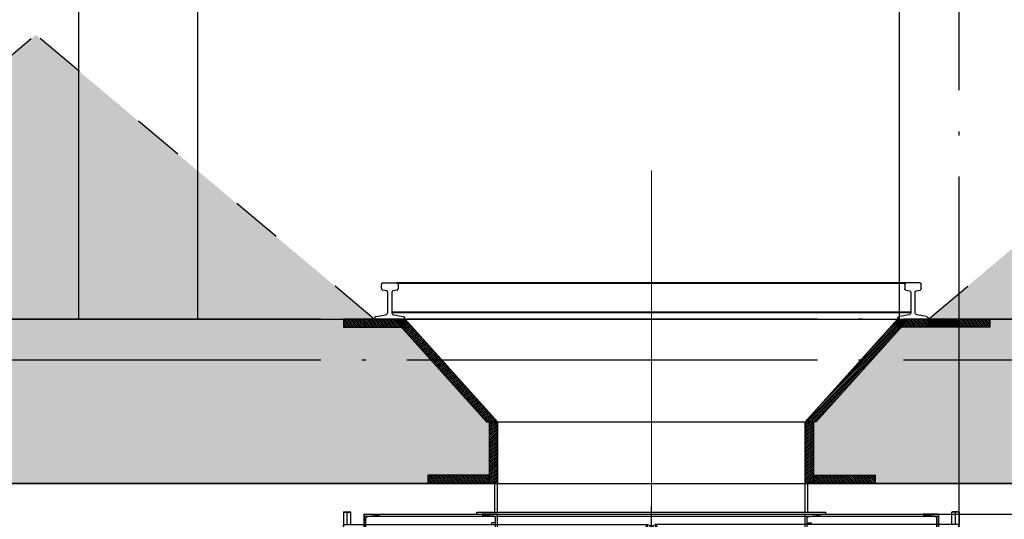
# Model space of a CAD drawing. Extents: x 704784 to 1794656, y -743964 to 262022.
# Drawn here: x 1099844 to 1104642, y -724645 to -722212 of the extents above; entities that cross this region are included whole.
import ezdxf

# ---------------------------------------------------------------- set-up
doc = ezdxf.new("R2010")
doc.units = 0
doc.header["$LTSCALE"] = 1000
for name, pattern in [('CENTER', [50.8, 31.75, -6.35, 6.35, -6.35]), ('DASHED', [19.05, 12.7, -6.35]), ('DIVIDE', [1.25, 0.5, -0.25, 0, -0.25, 0, -0.25]), ('DOTE', [2.42, 2, -0.2, 0.02, -0.2]), ('点画线', [18, 12, -2, 2, -2])]:
    doc.linetypes.add(name, pattern=pattern)
doc.layers.get('Defpoints').update_dxf_attribs({"color": 8})
for name, color, linetype in [('1轮廓实线层', 7, 'Continuous'), ('3中心线层', 1, 'CENTER'), ('4虚线层', 6, 'DASHED'), ('9双点划线层', 6, 'DIVIDE'), ('DOTE', 147, 'DOTE'), ('设备线', 3, 'Continuous')]:
    doc.layers.add(name, color=color, linetype=linetype)
for name, color, linetype, lineweight in [('7土建轮廓实线', 7, 'Continuous', 25), ('LAYER7', 7, 'Continuous', 40), ('中心线层', 1, '点画线', 18)]:
    doc.layers.add(name, color=color, linetype=linetype, lineweight=lineweight)
doc.styles.add('DIM_FONT', font='SIMPLEX', dxfattribs={"width": 0.7, "bigfont": 'GBCBIG'})
doc.dimstyles.new('DIMN 100', dxfattribs={"dimtxt": 300, "dimasz": 1, "dimexe": 100, "dimexo": 50, "dimgap": 150, "dimtad": 1, "dimdec": 0, "dimzin": 0, "dimdsep": 46, "dimtxsty": 'DIM_FONT', "dimblk": '_DIMX', "dimcen": 0.09, "dimclrt": 7, "dimadec": 0, "dimazin": 0, "dimtfac": 1, "dimtdec": 0, "dimtix": 1, "dimtmove": 2, "dimatfit": 3, "dimldrblk": '_DIMX', "dimfxl": 0, "dimtolj": 1, "dimtzin": 0, "dimarcsym": 0})
pattern_1 = [(135, (1414816.936, 752589.7953), (4.49012806, 4.49012806), [])]
pattern_2 = [(135, (1414106.936, 753369.828), (4.49012806, 4.49012806), [])]
pattern_3 = [(45, (-11263521.287, 1854088.425), (-4.4901280605, 4.4901280605), [])]

# ---------------------------------------------------------------- blocks, each defined once
blk = doc.blocks.new('_DIMX')
blk.add_line((-150, 0), (150, 0))
at = {"const_width": 50}
blk.add_lwpolyline([(-70, -70), (70, 70)], dxfattribs=at)
blk = doc.blocks.new('*D288')
at = {"color": 0, "lineweight": -2, "ltscale": 0.5, "transparency": 16777216}
for p, q in [((-8185.1, -800), (-7887.9, -800)), ((-7987.9, -799), (-7987.9, -798)), ((-7987.9, -800), (-7987.9, -950)), ((-9600, -950), (-7887.9, -950)), ((-7987.9, -951), (-7987.9, -952))]:
    blk.add_line(p, q, dxfattribs=at)
at = {"layer": 'Defpoints', "color": 0, "ltscale": 0.5, "transparency": 16777216}
for p in [(-8235.1, -800), (-9650, -950), (-7987.9, -950)]:
    blk.add_point(p, dxfattribs=at)
at = {"color": 0, "lineweight": -2, "ltscale": 0.5, "transparency": 16777216}
for p, rotation in [((-7987.9, -800), 270), ((-7987.9, -950), 90)]:
    blk.add_blockref('_DIMX', p, dxfattribs=dict(at, rotation=rotation))
at = {"color": 7, "ltscale": 0.5, "transparency": 16777216, "insert": (-8287.9, -467.3), "char_height": 300, "attachment_point": 5, "rotation": 90, "style": 'DIM_FONT', "bg_fill": 3, "box_fill_scale": 1.1, "bg_fill_color": 256, "bg_fill_true_color": 13158600, "bg_fill_transparency": 0}
blk.add_mtext('\\A1;150', dxfattribs=at)
blk = doc.blocks.new('*D289')
at = {"color": 0, "lineweight": -2, "ltscale": 0.5, "transparency": 16777216}
for p, q in [((-9600, -950), (-7887.9, -950)), ((-7987.9, -949), (-7987.9, -948)), ((-7987.9, -950), (-7987.9, -1150)), ((-9599.7, -1150), (-7887.9, -1150)), ((-7987.9, -1151), (-7987.9, -1152))]:
    blk.add_line(p, q, dxfattribs=at)
at = {"layer": 'Defpoints', "color": 0, "ltscale": 0.5, "transparency": 16777216}
for p in [(-9650, -950), (-9649.7, -1150), (-7987.9, -1150)]:
    blk.add_point(p, dxfattribs=at)
at = {"color": 0, "lineweight": -2, "ltscale": 0.5, "transparency": 16777216}
for p, rotation in [((-7987.9, -950), 270), ((-7987.9, -1150), 90)]:
    blk.add_blockref('_DIMX', p, dxfattribs=dict(at, rotation=rotation))
at = {"color": 7, "ltscale": 0.5, "transparency": 16777216, "insert": (-8287.9, -1050), "char_height": 300, "attachment_point": 5, "rotation": 90, "style": 'DIM_FONT', "bg_fill": 3, "box_fill_scale": 1.1, "bg_fill_color": 256, "bg_fill_true_color": 13158600, "bg_fill_transparency": 0}
blk.add_mtext('\\A1;200', dxfattribs=at)
blk = doc.blocks.new('3ewef')
at = {"layer": '9双点划线层'}
h = blk.add_hatch(dxfattribs=at)
h.set_pattern_fill('AR-SAND', color=256, scale=15)
h.paths.add_polyline_path([(11395046.8, -2622056.2), (11403246.7, -2622056.2), (11396791.5, -2616639.6), (11395046.8, -2618103.6)])
h.paths.add_polyline_path([(11409246.7, -2622056.2), (11407596.8, -2620671.7), (11405946.9, -2622056.2)])
h.paths.add_polyline_path([(11415246.7, -2622056.2), (11413596.8, -2620671.7), (11411946.9, -2622056.2)])
h.paths.add_polyline_path([(11419596.8, -2620671.7), (11417946.9, -2622056.2), (11421246.7, -2622056.2)])
h.paths.add_polyline_path([(11425596.8, -2620671.7), (11423946.9, -2622056.2), (11427246.7, -2622056.2)])
h.paths.add_polyline_path([(11438146.8, -2622056.2), (11438146.8, -2618103.6), (11436402, -2616639.6), (11429946.9, -2622056.2)])
at = {"layer": '9双点划线层', "ltscale": 0.5}
for p, q in [((11429946.9, -2622056.2, 0), (11436402, -2616639.6, 0)), ((11423946.9, -2622056.2, 0), (11425596.8, -2620671.7, 0)), ((11427246.7, -2622056.2, 0), (11425596.8, -2620671.7, 0))]:
    blk.add_line(p, q, dxfattribs=at)
at = {"layer": '9双点划线层', "ltscale": 0.5, "const_width": 2}
blk.add_lwpolyline([(11395046.8, -2622056.2), (11395046.8, -2618103.6), (11409046.8, -2606356.2), (11412276.9, -2609066.7), (11415507.1, -2606356.2), (11416596.8, -2607205.2), (11417684.9, -2606356.2), (11420915.9, -2609067.3), (11424146.8, -2606356.2), (11438146.8, -2618103.6), (11438146.8, -2622056.2), (11395046.8, -2622056.2)], dxfattribs=at)
blk = doc.blocks.new('A$C333A204B')
at = {"layer": '3中心线层'}
blk.add_line((80, 100), (1.9, 100), dxfattribs=at)
at = {"layer": '4虚线层'}
for p, q in [((75, 200), (0, 200)), ((56.1, 189.4), (5, 194.5)), ((75, 100), (75, 200)), ((66, 100), (66, 178.5)), ((66, 100), (66, 21.5)), ((75, 100), (75, 0)), ((56.1, 10.6), (5, 5.5)), ((75, 0), (0, 0))]:
    blk.add_line(p, q, dxfattribs=at)
for centre, radius, start, end in [((5.5, 200), 5.5, 180, 264.29), ((55, 178.5), 11, 360, 84.29), ((5.5, 0), 5.5, 95.71, 180), ((55, 21.5), 11, 275.71, 360)]:
    blk.add_arc(centre, radius, start, end, dxfattribs=at)
blk = doc.blocks.new('dwr2e')
at = {"layer": '1轮廓实线层'}
for p, q in [((11262407.9, -1970696.8, 46.3), (11262409.9, -1970694.8, 46.3)), ((11262407.9, -1970696.8, 46.3), (11262407.9, -1970756.8, 46.3)), ((11262407.9, -1970696.8, 46.3), (11262442.9, -1970696.8, 46.3)), ((11262409.9, -1970694.8, 46.3), (11262440.9, -1970694.8, 46.3)), ((11262425.4, -1970756.8, 46.3), (11262425.4, -1970694.8, 46.3)), ((11262442.9, -1970696.8, 46.3), (11262440.9, -1970694.8, 46.3)), ((11262442.9, -1970756.8, 46.3), (11262442.9, -1970696.8, 46.3)), ((11262507.9, -1970705.8, 46.3), (11265307.9, -1970705.8, 46.3)), ((11262507.9, -1970705.8, 46.3), (11262507.9, -1970905.8, 46.3)), ((11263907.9, -1970944.6, 46.3), (11263907.9, -1970667, 46.3)), ((11265307.9, -1970705.8, 46.3), (11265307.9, -1970905.8, 46.3)), ((11265372.9, -1970696.8, 46.3), (11265374.9, -1970694.8, 46.3)), ((11265372.9, -1970756.8, 46.3), (11265372.9, -1970696.8, 46.3)), ((11265407.9, -1970696.8, 46.3), (11265372.9, -1970696.8, 46.3)), ((11265405.9, -1970694.8, 46.3), (11265374.9, -1970694.8, 46.3)), ((11265390.4, -1970756.8, 46.3), (11265390.4, -1970694.8, 46.3)), ((11265407.9, -1970696.8, 46.3), (11265405.9, -1970694.8, 46.3)), ((11265407.9, -1970696.8, 46.3), (11265407.9, -1970756.8, 46.3)), ((11262507.9, -1970716.4, 46.3), (11265307.9, -1970716.4, 46.3)), ((11262409.9, -1970756.8, 46.3), (11262407.9, -1970758.8, 46.3)), ((11262407.9, -1970756.8, 46.3), (11262409.9, -1970756.8, 46.3)), ((11262407.9, -1970792.8, 46.3), (11262407.9, -1970758.8, 46.3)), ((11262409.9, -1970794.8, 46.3), (11262407.9, -1970792.8, 46.3)), ((11262409.9, -1970756.8, 46.3), (11262507.9, -1970756.8, 46.3)), ((11262409.9, -1970794.8, 46.3), (11262409.9, -1970756.8, 46.3)), ((11262409.9, -1970794.8, 46.3), (11262507.9, -1970794.8, 46.3)), ((11262507.9, -1970756.8, 46.3), (11263887.9, -1970756.8, 46.3)), ((11262507.9, -1970775.8, 46.3), (11263943.4, -1970775.8, 46.3)), ((11262507.9, -1970794.8, 46.3), (11263887.9, -1970794.8, 46.3)), ((11265307.9, -1970775.8, 46.3), (11263872.4, -1970775.8, 46.3)), ((11263882.9, -1970756.8, 46.3), (11263882.9, -1970794.8, 46.3)), ((11263887.9, -1970772.8, 46.3), (11263927.9, -1970756.8, 46.3)), ((11263927.9, -1970772.8, 46.3), (11263887.9, -1970756.8, 46.3)), ((11263887.9, -1970756.8, 46.3), (11263887.9, -1970794.8, 46.3)), ((11263887.9, -1970778.8, 46.3), (11263887.9, -1970772.8, 46.3)), ((11263887.9, -1970778.8, 46.3), (11263927.9, -1970794.8, 46.3)), ((11263927.9, -1970778.8, 46.3), (11263887.9, -1970794.8, 46.3)), ((11265307.9, -1970756.8, 46.3), (11263927.9, -1970756.8, 46.3)), ((11263927.9, -1970756.8, 46.3), (11263927.9, -1970794.8, 46.3)), ((11263927.9, -1970778.8, 46.3), (11263927.9, -1970772.8, 46.3)), ((11265307.9, -1970794.8, 46.3), (11263927.9, -1970794.8, 46.3)), ((11263932.9, -1970756.8, 46.3), (11263932.9, -1970794.8, 46.3)), ((11265405.9, -1970756.8, 46.3), (11265307.9, -1970756.8, 46.3)), ((11265405.9, -1970794.8, 46.3), (11265307.9, -1970794.8, 46.3)), ((11265405.9, -1970756.8, 46.3), (11265407.9, -1970758.8, 46.3)), ((11265405.9, -1970794.8, 46.3), (11265405.9, -1970756.8, 46.3)), ((11265407.9, -1970756.8, 46.3), (11265405.9, -1970756.8, 46.3)), ((11265405.9, -1970794.8, 46.3), (11265407.9, -1970792.8, 46.3)), ((11265407.9, -1970792.8, 46.3), (11265407.9, -1970758.8, 46.3)), ((11262409.9, -1970816.8, 46.3), (11262407.9, -1970818.8, 46.3)), ((11262407.9, -1970818.8, 46.3), (11262407.9, -1970852.8, 46.3)), ((11262407.9, -1970835.8, 46.3), (11263050.3, -1970835.8, 46.3)), ((11262409.9, -1970816.8, 46.3), (11262507.9, -1970816.8, 46.3)), ((11262409.9, -1970816.8, 46.3), (11262409.9, -1970854.8, 46.3)), ((11262507.9, -1970816.8, 46.3), (11263887.9, -1970816.8, 46.3)), ((11265376, -1970805.8, 46.3), (11263115.3, -1970805.8, 46.3)), ((11263882.9, -1970854.8, 46.3), (11263882.9, -1970816.8, 46.3)), ((11263887.9, -1970832.8, 46.3), (11263927.9, -1970816.8, 46.3)), ((11263927.9, -1970832.8, 46.3), (11263887.9, -1970816.8, 46.3)), ((11263887.9, -1970854.8, 46.3), (11263887.9, -1970816.8, 46.3)), ((11263887.9, -1970832.8, 46.3), (11263887.9, -1970838.8, 46.3)), ((11263887.9, -1970838.8, 46.3), (11263927.9, -1970854.8, 46.3)), ((11263927.9, -1970838.8, 46.3), (11263887.9, -1970854.8, 46.3)), ((11265307.9, -1970816.8, 46.3), (11263927.9, -1970816.8, 46.3)), ((11263927.9, -1970854.8, 46.3), (11263927.9, -1970816.8, 46.3)), ((11263927.9, -1970832.8, 46.3), (11263927.9, -1970838.8, 46.3)), ((11263932.9, -1970854.8, 46.3), (11263932.9, -1970816.8, 46.3)), ((11265407.9, -1970835.8, 46.3), (11264765.5, -1970835.8, 46.3)), ((11265405.9, -1970816.8, 46.3), (11265307.9, -1970816.8, 46.3)), ((11265405.9, -1970816.8, 46.3), (11265407.9, -1970818.8, 46.3)), ((11265405.9, -1970816.8, 46.3), (11265405.9, -1970854.8, 46.3)), ((11265407.9, -1970818.8, 46.3), (11265407.9, -1970852.8, 46.3)), ((11262409.9, -1970854.8, 46.3), (11262407.9, -1970852.8, 46.3)), ((11262407.9, -1970914.8, 46.3), (11262407.9, -1970854.8, 46.3)), ((11262407.9, -1970854.8, 46.3), (11262409.9, -1970854.8, 46.3)), ((11262409.9, -1970854.8, 46.3), (11262507.9, -1970854.8, 46.3)), ((11262425.4, -1970854.8, 46.3), (11262425.4, -1970916.8, 46.3)), ((11262442.9, -1970854.8, 46.3), (11262442.9, -1970914.8, 46.3)), ((11262507.9, -1970854.8, 46.3), (11263887.9, -1970854.8, 46.3)), ((11262507.9, -1970895.2, 46.3), (11265307.9, -1970895.2, 46.3)), ((11265307.9, -1970854.8, 46.3), (11263927.9, -1970854.8, 46.3)), ((11265405.9, -1970854.8, 46.3), (11265307.9, -1970854.8, 46.3)), ((11265372.9, -1970854.8, 46.3), (11265372.9, -1970914.8, 46.3)), ((11265390.4, -1970854.8, 46.3), (11265390.4, -1970916.8, 46.3)), ((11265405.9, -1970854.8, 46.3), (11265407.9, -1970852.8, 46.3)), ((11265407.9, -1970854.8, 46.3), (11265405.9, -1970854.8, 46.3)), ((11265407.9, -1970914.8, 46.3), (11265407.9, -1970854.8, 46.3)), ((11262407.9, -1970914.8, 46.3), (11262409.9, -1970916.8, 46.3)), ((11262407.9, -1970914.8, 46.3), (11262442.9, -1970914.8, 46.3)), ((11262409.9, -1970916.8, 46.3), (11262440.9, -1970916.8, 46.3)), ((11262442.9, -1970914.8, 46.3), (11262440.9, -1970916.8, 46.3)), ((11262507.9, -1970905.8, 46.3), (11265307.9, -1970905.8, 46.3)), ((11264656.5, -1970905.8, 46.3), (11263159.3, -1970905.8, 46.3)), ((11265372.9, -1970914.8, 46.3), (11265374.9, -1970916.8, 46.3)), ((11265407.9, -1970914.8, 46.3), (11265372.9, -1970914.8, 46.3)), ((11265405.9, -1970916.8, 46.3), (11265374.9, -1970916.8, 46.3)), ((11265407.9, -1970914.8, 46.3), (11265405.9, -1970916.8, 46.3))]:
    blk.add_line(p, q, dxfattribs=at)
at = {"layer": '1轮廓实线层', "color": 3}
blk.add_line((11263207.9, -1970905.8, 46.3), (11264607.9, -1970905.8, 46.3), dxfattribs=at)
at = {"layer": '1轮廓实线层', "elevation": 46.3}
for points in [[(11263148.9, -1970748.8), (11263128.9, -1970748.8), (11263128.9, -1970756.8), (11263148.9, -1970756.8)], [(11264666.9, -1970748.8), (11264686.9, -1970748.8), (11264686.9, -1970756.8), (11264666.9, -1970756.8)], [(11263148.9, -1970862.8), (11263128.9, -1970862.8), (11263128.9, -1970854.8), (11263148.9, -1970854.8)], [(11264666.9, -1970862.8), (11264686.9, -1970862.8), (11264686.9, -1970854.8), (11264666.9, -1970854.8)]]:
    blk.add_lwpolyline(points, close=True, dxfattribs=at)
at = {"layer": '1轮廓实线层', "xscale": -1}
for p in [(11262582.9, -1970905.8, 46.3), (11264732.9, -1970905.8, 46.3)]:
    blk.add_blockref('A$C333A204B', p, dxfattribs=at)
at = {"layer": '1轮廓实线层'}
for p in [(11263082.9, -1970905.8, 46.3), (11265232.9, -1970905.8, 46.3)]:
    blk.add_blockref('A$C333A204B', p, dxfattribs=at)
blk = doc.blocks.new('rq-tdgg')
at = {"layer": '1轮廓实线层'}
blk.add_lwpolyline([(0.5, 0), (-0.5, 0), (-0.5, 0.004, -0.374251), (-0.438, 0.075), (-0.127, 0.118, 0.374251), (-0.066, 0.189), (-0.066, 0.739, 0.365524), (-0.1, 0.779), (-0.236, 0.803, -0.365524), (-0.27, 0.843), (-0.27, 0.959, -0.414214), (-0.229, 1), (0.229, 1, -0.414214), (0.27, 0.959), (0.27, 0.843, -0.365524), (0.236, 0.803), (0.1, 0.779, 0.365524), (0.066, 0.739), (0.066, 0.189, 0.374251), (0.127, 0.118), (0.438, 0.075, -0.374251), (0.5, 0.004)], format="xyb", close=True, dxfattribs=at)
blk = doc.blocks.new('A$C50EB0B1E')
h = blk.add_hatch()
h.set_pattern_fill('ANSI31', color=3, scale=2, style=0)
h.set_pattern_definition(pattern_2)
h.paths.add_polyline_path([(-1113.4, 3379.3), (-1113.4, 3339.3), (-813.4, 3339.3), (-813.4, 3379.3)])
h = blk.add_hatch()
h.set_pattern_fill('ANSI31', color=3, scale=2, style=0)
h.set_pattern_definition(pattern_3)
h.paths.add_polyline_path([(-417.2, 2879.3), (-363.4, 2879.3), (-813.4, 3379.3), (-867.2, 3379.3)])
h = blk.add_hatch()
h.set_pattern_fill('ANSI31', color=3, scale=2, style=0)
h.set_pattern_definition(pattern_3)
h.paths.add_polyline_path([(1190.4, 2879.3), (1136.6, 2879.3), (1586.6, 3379.3), (1640.4, 3379.3)])
h = blk.add_hatch()
h.set_pattern_fill('ANSI31', color=3, scale=2, style=0)
h.set_pattern_definition(pattern_2)
h.paths.add_polyline_path([(1886.6, 3379.3), (1886.6, 3339.3), (1586.6, 3339.3), (1586.6, 3379.3)])
h = blk.add_hatch()
h.set_pattern_fill('ANSI31', color=3, scale=2, style=0)
h.set_pattern_definition([(45, (-11263521.287, 1854088.425), (-4.4901280605, 4.4901280605), [])])
h.paths.add_polyline_path([(-403.4, 2579.3), (-363.4, 2579.3), (-363.3, 2879.3), (-403.4, 2879.3)])
h = blk.add_hatch()
h.set_pattern_fill('ANSI31', color=3, scale=2, style=0)
h.set_pattern_definition([(45, (-11263521.287, 1854088.425), (-4.4901280605, 4.4901280605), [])])
h.paths.add_polyline_path([(1176.6, 2579.3), (1136.6, 2579.3), (1136.5, 2879.3), (1176.6, 2879.3)])
h = blk.add_hatch()
h.set_pattern_fill('ANSI31', color=3, scale=2, style=0)
h.set_pattern_definition(pattern_1)
h.paths.add_polyline_path([(-403.4, 2579.3), (-403.4, 2619.3), (-703.4, 2619.3), (-703.4, 2579.3)])
h = blk.add_hatch()
h.set_pattern_fill('ANSI31', color=3, scale=2, style=0)
h.set_pattern_definition(pattern_1)
h.paths.add_polyline_path([(1176.6, 2579.3), (1176.6, 2619.3), (1476.6, 2619.3), (1476.6, 2579.3)])
at = {"ltscale": 0.5}
for p, q in [((-417.2, 2879.3, 0), (-867.2, 3379.3, 0)), ((1190.4, 2879.3, 0), (1640.4, 3379.3, 0)), ((-363.3, 2879.3, 0), (1136.5, 2879.3, -46.3)), ((-363.4, 2579.3, 0), (1136.6, 2579.3, -46.3))]:
    blk.add_line(p, q, dxfattribs=at)
at = {"color": 3, "elevation": 0}
for points in [[(-813.4, 3379.3), (-1113.4, 3379.3), (-1113.4, 3339.3), (-813.4, 3339.3)], [(1586.6, 3379.3), (1886.6, 3379.3), (1886.6, 3339.3), (1586.6, 3339.3)], [(-403.4, 2619.3), (-703.4, 2619.3), (-703.4, 2579.3), (-403.4, 2579.3)], [(1176.6, 2619.3), (1476.6, 2619.3), (1476.6, 2579.3), (1176.6, 2579.3)]]:
    blk.add_lwpolyline(points, close=True, dxfattribs=at)
at = {"ltscale": 0.5}
for points, elevation in [([(-417.2, 2879.3), (-363.4, 2879.3), (-813.4, 3379.3), (-867.2, 3379.3), (-417.2, 2879.3)], 0), ([(1190.4, 2879.3), (1136.6, 2879.3), (1586.6, 3379.3), (1640.4, 3379.3), (1190.4, 2879.3)], 0), ([(-403.4, 2579.3), (-363.4, 2579.3), (-363.3, 2879.3), (-403.4, 2879.3), (-403.4, 2579.3)], 0), ([(1176.6, 2579.3), (1136.6, 2579.3), (1136.5, 2879.3), (1176.6, 2879.3), (1176.6, 2579.3)], -46.3)]:
    blk.add_lwpolyline(points, dxfattribs=dict(at, elevation=elevation))
at = {"layer": '4虚线层'}
for p, q in [((-363.4, 2439.1, 0.4), (-363.4, 2579.3, 0.4)), ((1136.6, 2439.1, -0.4), (1136.6, 2579.3, -0.4))]:
    blk.add_line(p, q, dxfattribs=at)
at = {"layer": 'LAYER7', "color": 3}
for p, q in [((-854, 3555.3, 0), (1627.2, 3555.3, 0)), ((-878.5, 3412.5, 0), (1651.7, 3412.5, 0))]:
    blk.add_line(p, q, dxfattribs=at)
at = {"layer": '中心线层', "linetype": '点画线', "lineweight": 18, "ltscale": 4}
blk.add_line((386.6, -2657.2), (386.6, 4103.6), dxfattribs=at)
at = {"layer": '设备线'}
for p, q in [((-375.6, 2439.1, 0.4), (-375.6, 2579.3, 0)), ((1148.8, 2439.1, -0.4), (1148.8, 2579.3, -0.4)), ((-463.4, 2439.1, 0), (1236.6, 2439.1, 0)), ((-463.4, 2439.1, 0), (1236.6, 2439.1, 0)), ((-463.4, 2429.1, 0), (-463.4, 2439.1, 0)), ((-463.4, 2429.1, 0), (1236.6, 2429.1, 0)), ((1236.6, 2429.1, 0), (1236.6, 2439.1, 0))]:
    blk.add_line(p, q, dxfattribs=at)
blk.add_blockref('dwr2e', (-11263521.3, 1973135.1, -46.3))
at = {"layer": 'LAYER7', "color": 3, "lineweight": -3, "yscale": 176, "zscale": 150}
for p, xscale in [((-888.4, 3379.3, 0), 150), ((-888.4, 3379.3, 0), 150), ((1661.6, 3379.3, 0), -150)]:
    blk.add_blockref('rq-tdgg', p, dxfattribs=dict(at, xscale=xscale))
blk = doc.blocks.new('A$C55186B13')
at = {"ltscale": 0.5}
h = blk.add_hatch(color=8, dxfattribs=at)
h.dxf.hatch_style = 1
edge = h.paths.add_edge_path()
edge.add_line((-9750, -800), (-9750.1, -500))
edge.add_line((-9750.1, -500), (-9300, 0))
edge.add_line((-9300, 0), (150, 0))
edge.add_line((150, 0), (150, -800))
edge.add_line((150, -800), (-9750, -800))
edge.add_line((-9750, -800), (-9750.1, -500))
h = blk.add_hatch(color=8, dxfattribs=at)
h.dxf.hatch_style = 1
h.paths.add_polyline_path([(-9750.1, -500), (-9300, 0), (150, 0), (150, -800), (-9750, -800)])
h = blk.add_hatch(color=8, dxfattribs=at)
h.dxf.hatch_style = 1
h.paths.add_polyline_path([(-15750, -800), (-15750.1, -500), (-15300, 0), (-11700, 0), (-11249.9, -500), (-11250, -800)])
blk.add_line((-45150.5, -800, 46.3), (150, -800, 46.3), dxfattribs=at)
for points in [[(-9750, -800), (-9750.1, -500), (-9300, 0), (150, 0), (150, -800), (-9750, -800), (-9750.1, -500)], [(-15750, -800), (-15750.1, -500), (-15300, 0), (-11700, 0), (-11249.9, -500), (-11250, -800), (-15750, -800)]]:
    blk.add_lwpolyline(points, dxfattribs=at)
blk = doc.blocks.new('A$C65CF34B1')
h = blk.add_hatch()
h.set_pattern_fill('ANSI31', color=3, scale=2, style=0)
h.set_pattern_definition([(135, (1403070.252, 749990.546), (4.49012806, 4.49012806), [])])
h.paths.add_polyline_path([(-8849.9, -40), (-8849.9, 0), (-9149.9, 0), (-9149.9, -40)])
at = {"color": 3, "elevation": 0}
blk.add_lwpolyline([(-9149.9, 0), (-8849.9, 0), (-8849.9, -40), (-9149.9, -40)], close=True, dxfattribs=at)
at = {"layer": '7土建轮廓实线'}
blk.add_blockref('3ewef', (-11439096.8, 2622056.2), dxfattribs=at)
at = {"ltscale": 0.5}
dim = blk.add_linear_dim(base=(-7987.9, -950), p1=(-8235.1, -800), p2=(-9650, -950), angle=90, dimstyle='DIMN 100', override={"dimfxl": 100, "dimtfill": 1, "dimarcsym": 1}, dxfattribs=at)
dim.commit()
dim.dimension.update_dxf_attribs({"geometry": '*D288', "text_midpoint": (-8287.9, -467.3), "dimtype": 128})
dim = blk.add_linear_dim(base=(-7987.9, -1150), p1=(-9650, -950), p2=(-9649.7, -1150), angle=90, dimstyle='DIMN 100', override={"dimfxl": 100, "dimtfill": 1, "dimarcsym": 1}, dxfattribs=at)
dim.commit()
dim.dimension.update_dxf_attribs({"geometry": '*D289', "text_midpoint": (-8287.9, -1050)})
blk.add_blockref('A$C50EB0B1E', (-10886.6, -3379.3))

msp = doc.modelspace()

# ---------------------------------------------------------------- linework, layer by layer
for p, q in [((1100132, -723670.3), (1100132, -719670.3)), ((1100712, -723670.3), (1100712, -719670.3)), ((1104132, -723670.3), (1104132, -719670.3)), ((1069852.2, -723670.3), (1112472, -723670.3))]:
    msp.add_line(p, q)
at = {"layer": 'DOTE'}
for p, q in [((1104422, -732235.9), (1104422, -690613.2)), ((1123091, -723670.3), (1056581.2, -723670.3)), ((1123091, -723870.3), (1056581.2, -723870.3))]:
    msp.add_line(p, q, dxfattribs=at)

# ---------------------------------------------------------------- next in the draw order: block references
msp.add_blockref('A$C65CF34B1', (1113422, -723670.3))

# ---------------------------------------------------------------- next in the draw order: block references
msp.add_blockref('A$C55186B13', (1113422, -723670.3))

doc.saveas('drawing.dxf')
